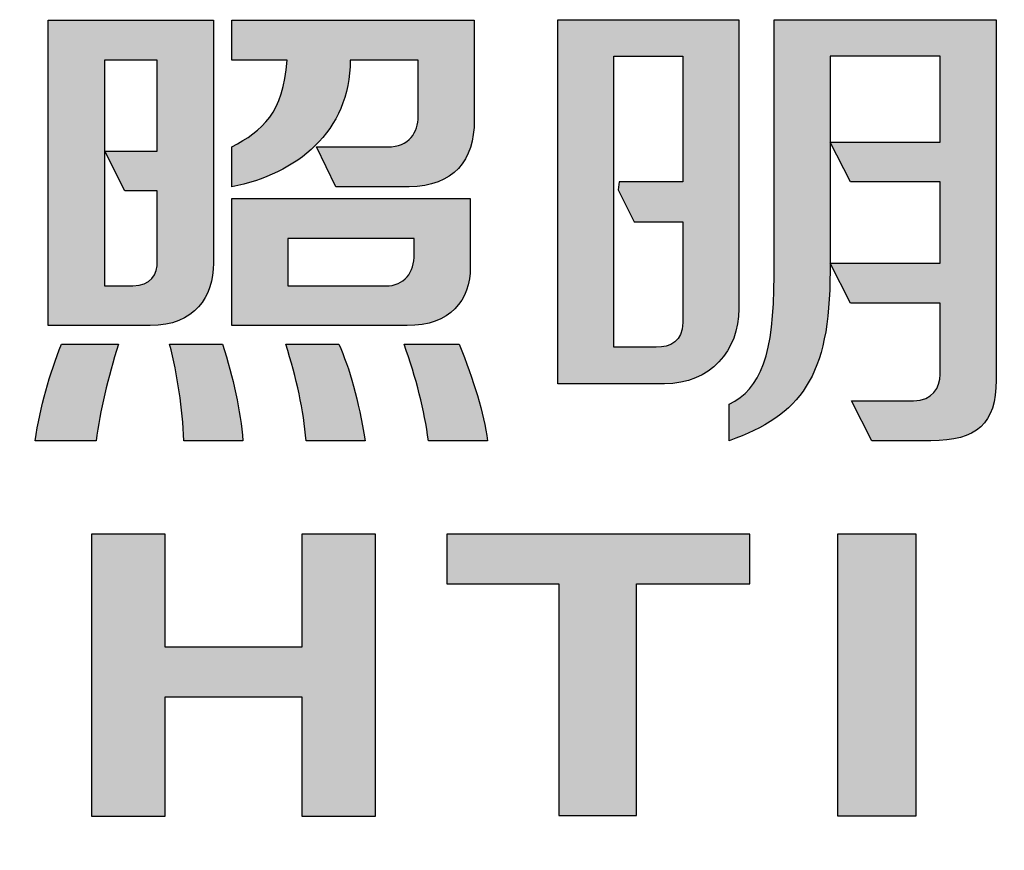
# Model space of a CAD drawing. Units: millimetres. Extents: x 0 to 1485, y 0 to 1067.
# Drawn here: x 992 to 1030, y 136 to 168 of the extents above; entities that cross this region are included whole.
import ezdxf

# ---------------------------------------------------------------- set-up
doc = ezdxf.new("R2010")
doc.units = ezdxf.units.MM
doc.header["$LTSCALE"] = 81.675
doc.layers.get('0').update_dxf_attribs({"linetype": 'CONTINUOUS'})

msp = doc.modelspace()

# ---------------------------------------------------------------- hatches: boundary and pattern name
at = {"linetype": 'Continuous'}
h = msp.add_hatch(color=7, dxfattribs=at)
edge = h.paths.add_edge_path()
edge.add_spline(control_points=[(978.136, 168.366), (978.136, 168.366), (975.974, 168.366), (975.974, 168.366), (975.974, 168.366), (975.974, 166.832), (975.974, 166.832), (975.974, 166.832), (972.119, 166.832), (972.119, 166.832), (972.119, 166.832), (972.119, 165.296), (972.119, 165.296), (972.119, 165.296), (975.974, 165.296), (975.974, 165.296), (975.974, 161.742), (973.835, 157.645), (972.119, 156.288), (972.119, 156.288), (972.119, 154.515), (972.119, 154.515), (973.732, 155.651), (975.032, 156.693), (975.974, 158.366), (975.974, 158.366), (975.974, 152.132), (975.974, 152.132), (975.974, 152.132), (978.136, 152.132), (978.136, 152.132), (978.136, 152.132), (978.136, 159.315), (978.136, 159.315), (978.669, 158.384), (980.064, 157.681), (980.945, 157.37), (980.945, 157.37), (980.945, 158.912), (980.945, 158.912), (979.465, 159.759), (978.136, 162.967), (978.136, 164.776), (978.136, 165.258), (978.136, 165.296), (978.136, 165.296), (978.136, 165.296), (980.945, 165.296), (980.945, 165.296), (980.945, 165.296), (980.945, 166.832), (980.945, 166.832), (980.945, 166.832), (978.136, 166.832), (978.136, 166.832), (978.136, 166.832), (978.136, 168.366), (978.136, 168.366)], knot_values=[0, 0, 0, 0, 1, 1, 1, 2, 2, 2, 3, 3, 3, 4, 4, 4, 5, 5, 5, 6, 6, 6, 7, 7, 7, 8, 8, 8, 9, 9, 9, 10, 10, 10, 11, 11, 11, 12, 12, 12, 13, 13, 13, 14, 14, 14, 15, 15, 15, 16, 16, 16, 17, 17, 17, 18, 18, 18, 19, 19, 19, 19], degree=3, periodic=0)
edge = h.paths.add_edge_path()
edge.add_spline(control_points=[(986.532, 168.366), (986.532, 168.366), (984.37, 168.366), (984.37, 168.366), (984.37, 168.366), (984.37, 166.832), (984.37, 166.832), (984.37, 166.832), (981.563, 166.832), (981.563, 166.832), (981.563, 166.832), (981.563, 165.296), (981.563, 165.296), (981.563, 165.296), (984.37, 165.296), (984.37, 165.296), (984.37, 165.296), (984.37, 165.258), (984.37, 164.776), (984.37, 162.967), (983.039, 159.759), (981.563, 158.912), (981.563, 158.912), (981.563, 157.37), (981.563, 157.37), (982.443, 157.681), (983.838, 158.384), (984.37, 159.315), (984.37, 159.315), (984.37, 152.132), (984.37, 152.132), (984.37, 152.132), (986.532, 152.132), (986.532, 152.132), (986.532, 152.132), (986.532, 158.366), (986.532, 158.366), (987.471, 156.693), (988.77, 155.651), (990.383, 154.515), (990.383, 154.515), (990.383, 156.288), (990.383, 156.288), (988.67, 157.645), (986.532, 161.742), (986.532, 165.296), (986.532, 165.296), (990.383, 165.296), (990.383, 165.296), (990.383, 165.296), (990.383, 166.832), (990.383, 166.832), (990.383, 166.832), (986.532, 166.832), (986.532, 166.832), (986.532, 166.832), (986.532, 168.366), (986.532, 168.366)], knot_values=[0, 0, 0, 0, 1, 1, 1, 2, 2, 2, 3, 3, 3, 4, 4, 4, 5, 5, 5, 6, 6, 6, 7, 7, 7, 8, 8, 8, 9, 9, 9, 10, 10, 10, 11, 11, 11, 12, 12, 12, 13, 13, 13, 14, 14, 14, 15, 15, 15, 16, 16, 16, 17, 17, 17, 18, 18, 18, 19, 19, 19, 19], degree=3, periodic=0)
edge = h.paths.add_edge_path()
edge.add_spline(control_points=[(1021.285, 158.493), (1021.285, 155.445), (1020.781, 154.121), (1019.554, 153.545), (1019.554, 153.545), (1019.554, 152.132), (1019.554, 152.132), (1022.302, 153.114), (1023.446, 154.568), (1023.446, 158.67), (1023.446, 158.67), (1023.446, 166.956), (1023.446, 166.956), (1023.446, 166.956), (1027.692, 166.956), (1027.692, 166.956), (1027.692, 166.956), (1027.692, 163.65), (1027.692, 163.65), (1027.692, 163.65), (1023.453, 163.65), (1023.453, 163.65), (1023.453, 163.65), (1024.234, 162.114), (1024.234, 162.114), (1024.234, 162.114), (1027.692, 162.114), (1027.692, 162.114), (1027.692, 162.114), (1027.692, 158.977), (1027.692, 158.977), (1027.692, 158.977), (1023.453, 158.977), (1023.453, 158.977), (1023.453, 158.977), (1024.234, 157.44), (1024.234, 157.44), (1024.234, 157.44), (1027.692, 157.44), (1027.692, 157.44), (1027.692, 157.44), (1027.692, 154.684), (1027.692, 154.684), (1027.692, 154.194), (1027.393, 153.667), (1026.668, 153.667), (1026.668, 153.667), (1024.276, 153.667), (1024.276, 153.667), (1024.276, 153.667), (1025.058, 152.132), (1025.058, 152.132), (1025.058, 152.132), (1027.337, 152.132), (1027.337, 152.132), (1029.1, 152.132), (1029.852, 152.777), (1029.852, 154.472), (1029.852, 154.472), (1029.852, 168.361), (1029.852, 168.361), (1029.852, 168.361), (1021.285, 168.361), (1021.285, 168.361), (1021.285, 168.361), (1021.285, 158.493), (1021.285, 158.493)], knot_values=[0, 0, 0, 0, 1, 1, 1, 2, 2, 2, 3, 3, 3, 4, 4, 4, 5, 5, 5, 6, 6, 6, 7, 7, 7, 8, 8, 8, 9, 9, 9, 10, 10, 10, 11, 11, 11, 12, 12, 12, 13, 13, 13, 14, 14, 14, 15, 15, 15, 16, 16, 16, 17, 17, 17, 18, 18, 18, 19, 19, 19, 20, 20, 20, 21, 21, 21, 22, 22, 22, 22], degree=3, periodic=0)
edge = h.paths.add_edge_path()
edge.add_spline(control_points=[(1019.928, 168.361), (1019.928, 168.361), (1012.951, 168.361), (1012.951, 168.361), (1012.951, 168.361), (1012.951, 154.325), (1012.951, 154.325), (1012.951, 154.325), (1017.058, 154.325), (1017.058, 154.325), (1018.839, 154.325), (1019.928, 155.625), (1019.928, 157.214), (1019.928, 157.214), (1019.928, 168.361), (1019.928, 168.361)], knot_values=[0, 0, 0, 0, 1, 1, 1, 2, 2, 2, 3, 3, 3, 4, 4, 4, 5, 5, 5, 5], degree=3, periodic=0)
edge = h.paths.add_edge_path()
edge.add_spline(control_points=[(1006.305, 158.099), (1006.305, 158.099), (1002.528, 158.099), (1002.528, 158.099), (1002.528, 158.099), (1002.528, 159.935), (1002.528, 159.935), (1002.528, 159.935), (1007.405, 159.935), (1007.405, 159.935), (1007.405, 159.935), (1007.405, 159.327), (1007.405, 159.327), (1007.405, 158.619), (1007.036, 158.099), (1006.305, 158.099)], knot_values=[0, 0, 0, 0, 1, 1, 1, 2, 2, 2, 3, 3, 3, 4, 4, 4, 5, 5, 5, 5], degree=3, periodic=0)
edge = h.paths.add_edge_path()
edge.add_spline(control_points=[(1009.571, 158.837), (1009.571, 158.837), (1009.571, 161.467), (1009.571, 161.467), (1009.571, 161.467), (1000.371, 161.467), (1000.371, 161.467), (1000.371, 161.467), (1000.371, 156.572), (1000.371, 156.572), (1000.371, 156.572), (1007.134, 156.572), (1007.134, 156.572), (1008.805, 156.572), (1009.571, 157.547), (1009.571, 158.837)], knot_values=[0, 0, 0, 0, 1, 1, 1, 2, 2, 2, 3, 3, 3, 4, 4, 4, 5, 5, 5, 5], degree=3, periodic=0)
edge = h.paths.add_edge_path()
edge.add_spline(control_points=[(1004.94, 166.804), (1004.94, 166.804), (1007.565, 166.804), (1007.565, 166.804), (1007.565, 166.804), (1007.565, 164.632), (1007.565, 164.632), (1007.565, 164.032), (1007.214, 163.461), (1006.381, 163.461), (1006.381, 163.461), (1003.643, 163.461), (1003.643, 163.461), (1003.643, 163.461), (1004.379, 161.926), (1004.379, 161.926), (1004.379, 161.926), (1007.211, 161.926), (1007.211, 161.926), (1008.923, 161.926), (1009.725, 162.964), (1009.725, 164.484), (1009.725, 164.484), (1009.725, 168.342), (1009.725, 168.342), (1009.725, 168.342), (1000.371, 168.342), (1000.371, 168.342), (1000.371, 168.342), (1000.371, 166.804), (1000.371, 166.804), (1000.371, 166.804), (1002.501, 166.804), (1002.501, 166.804), (1002.372, 164.763), (1001.556, 164.094), (1000.371, 163.461), (1000.371, 163.461), (1000.371, 161.926), (1000.371, 161.926), (1002.866, 162.4), (1004.94, 164.05), (1004.94, 166.804)], knot_values=[0, 0, 0, 0, 1, 1, 1, 2, 2, 2, 3, 3, 3, 4, 4, 4, 5, 5, 5, 6, 6, 6, 7, 7, 7, 8, 8, 8, 9, 9, 9, 10, 10, 10, 11, 11, 11, 12, 12, 12, 13, 13, 13, 14, 14, 14, 14], degree=3, periodic=0)
edge = h.paths.add_edge_path()
edge.add_spline(control_points=[(996.556, 158.107), (996.556, 158.107), (995.456, 158.107), (995.456, 158.107), (995.456, 158.107), (995.456, 166.804), (995.456, 166.804), (995.456, 166.804), (997.499, 166.804), (997.499, 166.804), (997.499, 166.804), (997.499, 163.296), (997.499, 163.296), (997.499, 163.296), (995.472, 163.296), (995.472, 163.296), (995.472, 163.296), (996.248, 161.762), (996.248, 161.762), (996.248, 161.762), (997.499, 161.762), (997.499, 161.762), (997.499, 161.762), (997.499, 159.055), (997.499, 159.055), (997.499, 158.554), (997.25, 158.107), (996.556, 158.107)], knot_values=[0, 0, 0, 0, 1, 1, 1, 2, 2, 2, 3, 3, 3, 4, 4, 4, 5, 5, 5, 6, 6, 6, 7, 7, 7, 8, 8, 8, 9, 9, 9, 9], degree=3, periodic=0)
edge = h.paths.add_edge_path()
edge.add_spline(control_points=[(999.661, 158.982), (999.661, 158.982), (999.661, 168.342), (999.661, 168.342), (999.661, 168.342), (993.291, 168.342), (993.291, 168.342), (993.291, 168.342), (993.291, 156.572), (993.291, 156.572), (993.291, 156.572), (995.334, 156.572), (995.334, 156.572), (995.334, 156.572), (996.117, 156.572), (996.117, 156.572), (996.117, 156.572), (997.227, 156.572), (997.227, 156.572), (998.945, 156.572), (999.661, 157.694), (999.661, 158.982)], knot_values=[0, 0, 0, 0, 1, 1, 1, 2, 2, 2, 3, 3, 3, 4, 4, 4, 5, 5, 5, 6, 6, 6, 7, 7, 7, 7], degree=3, periodic=0)
edge = h.paths.add_edge_path()
edge.add_spline(control_points=[(1007.014, 155.861), (1007.486, 154.545), (1007.8, 153.302), (1007.956, 152.132), (1007.956, 152.132), (1010.238, 152.132), (1010.238, 152.132), (1010.077, 153.208), (1009.715, 154.449), (1009.137, 155.861), (1009.137, 155.861), (1007.014, 155.861), (1007.014, 155.861)], knot_values=[0, 0, 0, 0, 1, 1, 1, 2, 2, 2, 3, 3, 3, 4, 4, 4, 4], degree=3, periodic=0)
edge = h.paths.add_edge_path()
edge.add_spline(control_points=[(1002.452, 155.861), (1002.872, 154.545), (1003.134, 153.302), (1003.24, 152.132), (1003.24, 152.132), (1005.518, 152.132), (1005.518, 152.132), (1005.257, 153.692), (1004.916, 154.935), (1004.497, 155.861), (1004.497, 155.861), (1002.452, 155.861), (1002.452, 155.861)], knot_values=[0, 0, 0, 0, 1, 1, 1, 2, 2, 2, 3, 3, 3, 4, 4, 4, 4], degree=3, periodic=0)
edge = h.paths.add_edge_path()
edge.add_spline(control_points=[(997.972, 155.861), (998.286, 154.643), (998.464, 153.4), (998.522, 152.132), (998.522, 152.132), (1000.802, 152.132), (1000.802, 152.132), (1000.698, 153.302), (1000.433, 154.545), (1000.016, 155.861), (1000.016, 155.861), (997.972, 155.861), (997.972, 155.861)], knot_values=[0, 0, 0, 0, 1, 1, 1, 2, 2, 2, 3, 3, 3, 4, 4, 4, 4], degree=3, periodic=0)
edge = h.paths.add_edge_path()
edge.add_spline(control_points=[(992.781, 152.132), (992.781, 152.132), (995.141, 152.132), (995.141, 152.132), (995.297, 153.302), (995.583, 154.545), (996.005, 155.861), (996.005, 155.861), (993.805, 155.861), (993.805, 155.861), (993.333, 154.692), (992.992, 153.45), (992.781, 152.132)], knot_values=[0, 0, 0, 0, 1, 1, 1, 2, 2, 2, 3, 3, 3, 4, 4, 4, 4], degree=3, periodic=0)
edge = h.paths.add_edge_path()
edge.add_line((1015.112, 155.738), (1015.112, 166.956))
edge.add_line((1015.112, 166.956), (1017.765, 166.956))
edge.add_line((1017.765, 166.956), (1017.765, 162.111))
edge.add_line((1017.765, 162.111), (1015.318, 162.111))
edge.add_line((1015.318, 162.111), (1015.272, 161.803))
edge.add_line((1015.272, 161.803), (1015.894, 160.573))
edge.add_line((1015.894, 160.573), (1017.765, 160.573))
edge.add_line((1017.765, 160.573), (1017.765, 156.687))
edge.add_spline(control_points=[(1017.765, 156.687), (1017.765, 155.962), (1017.273, 155.738), (1016.743, 155.738)], knot_values=[0, 0, 0, 0, 1, 1, 1, 1], degree=3, periodic=0)
edge.add_line((1016.743, 155.738), (1015.112, 155.738))
h = msp.add_hatch(color=40, dxfattribs=at)
edge = h.paths.add_edge_path()
edge.add_spline(control_points=[(1139.019, 148.618), (1139.019, 148.618), (1132.944, 148.618), (1132.944, 148.618), (1132.944, 148.618), (1132.944, 137.731), (1132.944, 137.731), (1132.944, 137.731), (1139.604, 137.731), (1139.604, 137.731), (1141.179, 137.731), (1145.547, 137.878), (1145.547, 143.246), (1145.547, 148.365), (1140.414, 148.618), (1139.019, 148.618)], knot_values=[0, 0, 0, 0, 1, 1, 1, 2, 2, 2, 3, 3, 3, 4, 4, 4, 5, 5, 5, 5], degree=3, periodic=0)
edge = h.paths.add_edge_path()
edge.add_spline(control_points=[(1140.262, 139.664), (1140.262, 139.664), (1135.805, 139.664), (1135.805, 139.664), (1135.805, 139.664), (1135.805, 146.696), (1135.805, 146.696), (1135.805, 146.696), (1139.772, 146.696), (1139.772, 146.696), (1141.131, 146.696), (1142.537, 145.713), (1142.537, 143.215), (1142.537, 140.722), (1141.406, 139.664), (1140.262, 139.664)], knot_values=[0, 0, 0, 0, 1, 1, 1, 2, 2, 2, 3, 3, 3, 4, 4, 4, 5, 5, 5, 5], degree=3, periodic=0)
edge = h.paths.add_edge_path()
edge.add_spline(control_points=[(1087.371, 148.74), (1082.317, 148.74), (1080.59, 146.226), (1080.59, 143.12), (1080.59, 140.005), (1082.052, 137.49), (1087.371, 137.49), (1092.902, 137.49), (1094.149, 140.005), (1094.149, 143.12), (1094.149, 146.226), (1092.684, 148.74), (1087.371, 148.74)], knot_values=[0, 0, 0, 0, 1, 1, 1, 2, 2, 2, 3, 3, 3, 4, 4, 4, 4], degree=3, periodic=0)
edge = h.paths.add_edge_path()
edge.add_spline(control_points=[(1087.371, 139.318), (1084.51, 139.318), (1083.723, 141.015), (1083.723, 143.12), (1083.723, 145.221), (1084.657, 146.926), (1087.371, 146.926), (1090.217, 146.926), (1091.013, 145.221), (1091.013, 143.12), (1091.013, 141.015), (1090.339, 139.318), (1087.371, 139.318)], knot_values=[0, 0, 0, 0, 1, 1, 1, 2, 2, 2, 3, 3, 3, 4, 4, 4, 4], degree=3, periodic=0)
edge = h.paths.add_edge_path()
edge.add_spline(control_points=[(984.63, 146.629), (984.63, 146.629), (991.255, 146.629), (991.255, 146.629), (991.255, 146.629), (991.255, 148.588), (991.255, 148.588), (991.255, 148.588), (985.009, 148.588), (985.009, 148.588), (982.586, 148.588), (978.627, 147.93), (978.627, 142.814), (978.627, 138.056), (983.366, 137.649), (984.139, 137.649), (984.139, 137.649), (991.255, 137.649), (991.255, 137.649), (991.255, 137.649), (991.255, 144.2), (991.255, 144.2), (991.255, 144.2), (984.431, 144.2), (984.431, 144.2), (984.431, 144.2), (984.431, 142.186), (984.431, 142.186), (984.431, 142.186), (988.188, 142.186), (988.188, 142.186), (988.188, 142.186), (988.188, 139.694), (988.188, 139.694), (988.188, 139.694), (984.825, 139.694), (984.825, 139.694), (983.57, 139.694), (981.932, 139.945), (981.932, 143.076), (981.932, 146.199), (983.622, 146.629), (984.63, 146.629)], knot_values=[0, 0, 0, 0, 1, 1, 1, 2, 2, 2, 3, 3, 3, 4, 4, 4, 5, 5, 5, 6, 6, 6, 7, 7, 7, 8, 8, 8, 9, 9, 9, 10, 10, 10, 11, 11, 11, 12, 12, 12, 13, 13, 13, 14, 14, 14, 14], degree=3, periodic=0)
edge = h.paths.add_edge_path()
edge.add_spline(control_points=[(1051.651, 146.629), (1051.651, 146.629), (1058.283, 146.629), (1058.283, 146.629), (1058.283, 146.629), (1058.283, 148.588), (1058.283, 148.588), (1058.283, 148.588), (1052.024, 148.588), (1052.024, 148.588), (1049.611, 148.588), (1045.646, 147.93), (1045.646, 142.814), (1045.646, 138.056), (1050.388, 137.649), (1051.163, 137.649), (1051.163, 137.649), (1058.283, 137.649), (1058.283, 137.649), (1058.283, 137.649), (1058.283, 144.2), (1058.283, 144.2), (1058.283, 144.2), (1051.454, 144.2), (1051.454, 144.2), (1051.454, 144.2), (1051.454, 142.186), (1051.454, 142.186), (1051.454, 142.186), (1055.218, 142.186), (1055.218, 142.186), (1055.218, 142.186), (1055.218, 139.694), (1055.218, 139.694), (1055.218, 139.694), (1051.848, 139.694), (1051.848, 139.694), (1050.585, 139.694), (1048.952, 139.945), (1048.952, 143.076), (1048.952, 146.199), (1050.648, 146.629), (1051.651, 146.629)], knot_values=[0, 0, 0, 0, 1, 1, 1, 2, 2, 2, 3, 3, 3, 4, 4, 4, 5, 5, 5, 6, 6, 6, 7, 7, 7, 8, 8, 8, 9, 9, 9, 10, 10, 10, 11, 11, 11, 12, 12, 12, 13, 13, 13, 14, 14, 14, 14], degree=3, periodic=0)
edge = h.paths.add_edge_path()
edge.add_spline(control_points=[(1110.359, 142.243), (1110.359, 142.243), (1110.359, 148.562), (1110.359, 148.562), (1110.359, 148.562), (1107.549, 148.562), (1107.549, 148.562), (1107.549, 148.562), (1107.549, 141.752), (1107.549, 141.752), (1107.549, 140.233), (1107.979, 137.683), (1111.651, 137.683), (1111.651, 137.683), (1116.77, 137.683), (1116.77, 137.683), (1116.77, 137.683), (1116.77, 139.571), (1116.77, 139.571), (1116.77, 139.571), (1113.089, 139.571), (1113.089, 139.571), (1111.575, 139.571), (1110.359, 139.571), (1110.359, 142.243)], knot_values=[0, 0, 0, 0, 1, 1, 1, 2, 2, 2, 3, 3, 3, 4, 4, 4, 5, 5, 5, 6, 6, 6, 7, 7, 7, 8, 8, 8, 8], degree=3, periodic=0)
edge = h.paths.add_edge_path()
edge.add_spline(control_points=[(962.891, 142.243), (962.891, 142.243), (962.891, 148.562), (962.891, 148.562), (962.891, 148.562), (960.076, 148.562), (960.076, 148.562), (960.076, 148.562), (960.076, 141.752), (960.076, 141.752), (960.076, 140.233), (960.503, 137.683), (964.177, 137.683), (964.177, 137.683), (969.298, 137.683), (969.298, 137.683), (969.298, 137.683), (969.298, 139.571), (969.298, 139.571), (969.298, 139.571), (965.622, 139.571), (965.622, 139.571), (964.095, 139.571), (962.891, 139.571), (962.891, 142.243)], knot_values=[0, 0, 0, 0, 1, 1, 1, 2, 2, 2, 3, 3, 3, 4, 4, 4, 5, 5, 5, 6, 6, 6, 7, 7, 7, 8, 8, 8, 8], degree=3, periodic=0)
edge = h.paths.add_edge_path()
edge.add_spline(control_points=[(923.152, 148.57), (923.152, 148.57), (923.152, 146.667), (923.152, 146.667), (923.152, 146.667), (918.535, 146.667), (918.535, 146.667), (917.501, 146.667), (915.105, 146.464), (915.105, 143.134), (915.105, 139.809), (916.722, 139.717), (917.696, 139.717), (917.696, 139.717), (923.183, 139.717), (923.183, 139.717), (923.183, 139.717), (923.183, 137.683), (923.183, 137.683), (923.183, 137.683), (917.811, 137.683), (917.811, 137.683), (915.974, 137.683), (912.011, 138.308), (912.011, 143.246), (912.011, 147.296), (915.259, 148.588), (918.105, 148.588), (920.943, 148.588), (923.152, 148.57), (923.152, 148.57)], knot_values=[0, 0, 0, 0, 1, 1, 1, 2, 2, 2, 3, 3, 3, 4, 4, 4, 5, 5, 5, 6, 6, 6, 7, 7, 7, 8, 8, 8, 9, 9, 9, 10, 10, 10, 10], degree=3, periodic=0)
edge = h.paths.add_edge_path()
edge.add_spline(control_points=[(1078.072, 148.57), (1078.072, 148.57), (1078.072, 146.667), (1078.072, 146.667), (1078.072, 146.667), (1073.452, 146.667), (1073.452, 146.667), (1072.415, 146.667), (1070.035, 146.464), (1070.035, 143.134), (1070.035, 139.809), (1071.638, 139.717), (1072.624, 139.717), (1072.624, 139.717), (1078.106, 139.717), (1078.106, 139.717), (1078.106, 139.717), (1078.106, 137.683), (1078.106, 137.683), (1078.106, 137.683), (1072.731, 137.683), (1072.731, 137.683), (1070.903, 137.683), (1066.932, 138.308), (1066.932, 143.246), (1066.932, 147.296), (1070.175, 148.588), (1073.019, 148.588), (1075.862, 148.588), (1078.072, 148.57), (1078.072, 148.57)], knot_values=[0, 0, 0, 0, 1, 1, 1, 2, 2, 2, 3, 3, 3, 4, 4, 4, 5, 5, 5, 6, 6, 6, 7, 7, 7, 8, 8, 8, 9, 9, 9, 10, 10, 10, 10], degree=3, periodic=0)
edge = h.paths.add_edge_path()
edge.add_spline(control_points=[(951.084, 148.57), (951.084, 148.57), (951.084, 146.667), (951.084, 146.667), (951.084, 146.667), (946.455, 146.667), (946.455, 146.667), (945.433, 146.667), (943.049, 146.464), (943.049, 143.134), (943.049, 139.809), (944.653, 139.717), (945.633, 139.717), (945.633, 139.717), (951.122, 139.717), (951.122, 139.717), (951.122, 139.717), (951.122, 137.683), (951.122, 137.683), (951.122, 137.683), (945.748, 137.683), (945.748, 137.683), (943.902, 137.683), (939.944, 138.308), (939.944, 143.246), (939.944, 147.296), (943.192, 148.588), (946.032, 148.588), (948.882, 148.588), (951.084, 148.57), (951.084, 148.57)], knot_values=[0, 0, 0, 0, 1, 1, 1, 2, 2, 2, 3, 3, 3, 4, 4, 4, 5, 5, 5, 6, 6, 6, 7, 7, 7, 8, 8, 8, 9, 9, 9, 10, 10, 10, 10], degree=3, periodic=0)
h.paths.add_polyline_path([(1023.751, 137.661), (1023.751, 148.548), (1026.753, 148.548), (1026.753, 137.661)])
h.paths.add_polyline_path([(972.268, 137.661), (972.268, 148.548), (975.268, 148.548), (975.268, 137.661)])
h.paths.add_polyline_path([(929.542, 137.661), (929.542, 143.001), (929.687, 143.001), (934.787, 137.683), (938.484, 137.683), (932.996, 143.246), (938.312, 148.642), (934.806, 148.642), (929.718, 143.622), (929.542, 143.622), (929.542, 148.683), (926.687, 148.683), (926.687, 137.661)])
h.paths.add_polyline_path([(997.798, 137.661), (997.798, 142.261), (1003.072, 142.261), (1003.072, 137.661), (1005.911, 137.661), (1005.911, 148.526), (1003.072, 148.526), (1003.072, 144.168), (997.798, 144.168), (997.798, 148.526), (994.956, 148.526), (994.956, 137.661)])
h.paths.add_polyline_path([(1015.987, 137.683), (1015.987, 146.617), (1020.349, 146.617), (1020.349, 148.526), (1008.664, 148.526), (1008.664, 146.617), (1012.988, 146.617), (1012.988, 137.683)])
h.paths.add_polyline_path([(1042.429, 137.683), (1042.429, 148.57), (1039.441, 148.57), (1039.441, 140.925), (1034.135, 148.618), (1030.481, 148.618), (1030.481, 137.711), (1033.346, 137.711), (1033.346, 145.78), (1039.04, 137.683)])
h.paths.add_polyline_path([(1125.778, 137.683), (1125.778, 146.617), (1130.125, 146.617), (1130.125, 148.526), (1118.445, 148.526), (1118.445, 146.617), (1122.769, 146.617), (1122.769, 137.683)])
h.paths.add_polyline_path([(1148.226, 137.724), (1148.226, 139.645), (1150.487, 139.645), (1150.487, 137.724)])
h.paths.add_polyline_path([(1102.163, 137.724), (1102.163, 139.645), (1104.427, 139.645), (1104.427, 137.724), (1103.126, 136.339), (1103.126, 137.724)])
h.paths.add_polyline_path([(1096.862, 137.724), (1096.862, 139.645), (1099.118, 139.645), (1099.118, 137.724)])

# ---------------------------------------------------------------- linework, layer by layer
at = {"color": 7, "linetype": 'Continuous'}
for p, q in [((1015.112, 166.956), (1017.765, 166.956)), ((1015.112, 155.738), (1015.112, 166.956)), ((1015.112, 166.956), (1017.765, 166.956)), ((1015.112, 155.738), (1015.112, 166.956)), ((1017.765, 166.956), (1017.765, 162.111)), ((1017.765, 166.956), (1017.765, 162.111)), ((1015.318, 162.111), (1015.272, 161.803)), ((1015.318, 162.111), (1015.272, 161.803)), ((1015.272, 161.803), (1015.894, 160.573)), ((1015.272, 161.803), (1015.894, 160.573)), ((1017.765, 162.111), (1015.318, 162.111)), ((1017.765, 162.111), (1015.318, 162.111)), ((1015.894, 160.573), (1017.765, 160.573)), ((1015.894, 160.573), (1017.765, 160.573)), ((1017.765, 160.573), (1017.765, 156.687)), ((1017.765, 160.573), (1017.765, 156.687)), ((1016.743, 155.738), (1015.112, 155.738)), ((1016.743, 155.738), (1015.112, 155.738))]:
    msp.add_line(p, q, dxfattribs=at)
at = {"color": 40, "linetype": 'Continuous'}
for p, q in [((997.798, 148.526), (994.956, 148.526)), ((994.956, 148.526), (994.956, 137.661)), ((997.798, 148.526), (994.956, 148.526)), ((994.956, 148.526), (994.956, 137.661)), ((997.798, 144.168), (997.798, 148.526)), ((997.798, 144.168), (997.798, 148.526)), ((1005.911, 148.526), (1003.072, 148.526)), ((1003.072, 148.526), (1003.072, 144.168)), ((1005.911, 148.526), (1003.072, 148.526)), ((1003.072, 148.526), (1003.072, 144.168)), ((1005.911, 137.661), (1005.911, 148.526)), ((1005.911, 137.661), (1005.911, 148.526)), ((1020.349, 148.526), (1008.664, 148.526)), ((1008.664, 148.526), (1008.664, 146.617)), ((1020.349, 148.526), (1008.664, 148.526)), ((1008.664, 148.526), (1008.664, 146.617)), ((1020.349, 146.617), (1020.349, 148.526)), ((1020.349, 146.617), (1020.349, 148.526)), ((1023.751, 148.548), (1026.753, 148.548)), ((1023.751, 137.661), (1023.751, 148.548)), ((1023.751, 148.548), (1026.753, 148.548)), ((1023.751, 137.661), (1023.751, 148.548)), ((1026.753, 148.548), (1026.753, 137.661)), ((1026.753, 148.548), (1026.753, 137.661)), ((1008.664, 146.617), (1012.988, 146.617)), ((1008.664, 146.617), (1012.988, 146.617)), ((1012.988, 146.617), (1012.988, 137.683)), ((1012.988, 146.617), (1012.988, 137.683)), ((1015.987, 146.617), (1020.349, 146.617)), ((1015.987, 137.683), (1015.987, 146.617)), ((1015.987, 146.617), (1020.349, 146.617)), ((1015.987, 137.683), (1015.987, 146.617)), ((1003.072, 144.168), (997.798, 144.168)), ((1003.072, 144.168), (997.798, 144.168)), ((997.798, 142.261), (1003.072, 142.261)), ((997.798, 137.661), (997.798, 142.261)), ((997.798, 142.261), (1003.072, 142.261)), ((997.798, 137.661), (997.798, 142.261)), ((1003.072, 142.261), (1003.072, 137.661)), ((1003.072, 142.261), (1003.072, 137.661)), ((994.956, 137.661), (997.798, 137.661)), ((994.956, 137.661), (997.798, 137.661)), ((1003.072, 137.661), (1005.911, 137.661)), ((1003.072, 137.661), (1005.911, 137.661)), ((1012.988, 137.683), (1015.987, 137.683)), ((1012.988, 137.683), (1015.987, 137.683)), ((1026.753, 137.661), (1023.751, 137.661)), ((1026.753, 137.661), (1023.751, 137.661))]:
    msp.add_line(p, q, dxfattribs=at)
at = {"color": 7, "linetype": 'Continuous'}
for points, knots in [([(999.661, 158.982), (999.661, 158.982), (999.661, 168.342), (999.661, 168.342), (999.661, 168.342), (993.291, 168.342), (993.291, 168.342), (993.291, 168.342), (993.291, 156.572), (993.291, 156.572), (993.291, 156.572), (995.334, 156.572), (995.334, 156.572), (995.334, 156.572), (996.117, 156.572), (996.117, 156.572), (996.117, 156.572), (997.227, 156.572), (997.227, 156.572), (998.945, 156.572), (999.661, 157.694), (999.661, 158.982)], [0, 0, 0, 0, 1, 1, 1, 2, 2, 2, 3, 3, 3, 4, 4, 4, 5, 5, 5, 6, 6, 6, 7, 7, 7, 7]), ([(999.661, 158.982), (999.661, 158.982), (999.661, 168.342), (999.661, 168.342), (999.661, 168.342), (993.291, 168.342), (993.291, 168.342), (993.291, 168.342), (993.291, 156.572), (993.291, 156.572), (993.291, 156.572), (995.334, 156.572), (995.334, 156.572), (995.334, 156.572), (996.117, 156.572), (996.117, 156.572), (996.117, 156.572), (997.227, 156.572), (997.227, 156.572), (998.945, 156.572), (999.661, 157.694), (999.661, 158.982)], [0, 0, 0, 0, 1, 1, 1, 2, 2, 2, 3, 3, 3, 4, 4, 4, 5, 5, 5, 6, 6, 6, 7, 7, 7, 7]), ([(999.661, 158.982), (999.661, 158.982), (999.661, 168.342), (999.661, 168.342), (999.661, 168.342), (993.291, 168.342), (993.291, 168.342), (993.291, 168.342), (993.291, 156.572), (993.291, 156.572), (993.291, 156.572), (995.334, 156.572), (995.334, 156.572), (995.334, 156.572), (996.117, 156.572), (996.117, 156.572), (996.117, 156.572), (997.227, 156.572), (997.227, 156.572), (998.945, 156.572), (999.661, 157.694), (999.661, 158.982)], [0, 0, 0, 0, 1, 1, 1, 2, 2, 2, 3, 3, 3, 4, 4, 4, 5, 5, 5, 6, 6, 6, 7, 7, 7, 7]), ([(1004.94, 166.804), (1004.94, 166.804), (1007.565, 166.804), (1007.565, 166.804), (1007.565, 166.804), (1007.565, 164.632), (1007.565, 164.632), (1007.565, 164.032), (1007.214, 163.461), (1006.381, 163.461), (1006.381, 163.461), (1003.643, 163.461), (1003.643, 163.461), (1003.643, 163.461), (1004.379, 161.926), (1004.379, 161.926), (1004.379, 161.926), (1007.211, 161.926), (1007.211, 161.926), (1008.923, 161.926), (1009.725, 162.964), (1009.725, 164.484), (1009.725, 164.484), (1009.725, 168.342), (1009.725, 168.342), (1009.725, 168.342), (1000.371, 168.342), (1000.371, 168.342), (1000.371, 168.342), (1000.371, 166.804), (1000.371, 166.804), (1000.371, 166.804), (1002.501, 166.804), (1002.501, 166.804), (1002.372, 164.763), (1001.556, 164.094), (1000.371, 163.461), (1000.371, 163.461), (1000.371, 161.926), (1000.371, 161.926), (1002.866, 162.4), (1004.94, 164.05), (1004.94, 166.804)], [0, 0, 0, 0, 1, 1, 1, 2, 2, 2, 3, 3, 3, 4, 4, 4, 5, 5, 5, 6, 6, 6, 7, 7, 7, 8, 8, 8, 9, 9, 9, 10, 10, 10, 11, 11, 11, 12, 12, 12, 13, 13, 13, 14, 14, 14, 14]), ([(1004.94, 166.804), (1004.94, 166.804), (1007.565, 166.804), (1007.565, 166.804), (1007.565, 166.804), (1007.565, 164.632), (1007.565, 164.632), (1007.565, 164.032), (1007.214, 163.461), (1006.381, 163.461), (1006.381, 163.461), (1003.643, 163.461), (1003.643, 163.461), (1003.643, 163.461), (1004.379, 161.926), (1004.379, 161.926), (1004.379, 161.926), (1007.211, 161.926), (1007.211, 161.926), (1008.923, 161.926), (1009.725, 162.964), (1009.725, 164.484), (1009.725, 164.484), (1009.725, 168.342), (1009.725, 168.342), (1009.725, 168.342), (1000.371, 168.342), (1000.371, 168.342), (1000.371, 168.342), (1000.371, 166.804), (1000.371, 166.804), (1000.371, 166.804), (1002.501, 166.804), (1002.501, 166.804), (1002.372, 164.763), (1001.556, 164.094), (1000.371, 163.461), (1000.371, 163.461), (1000.371, 161.926), (1000.371, 161.926), (1002.866, 162.4), (1004.94, 164.05), (1004.94, 166.804)], [0, 0, 0, 0, 1, 1, 1, 2, 2, 2, 3, 3, 3, 4, 4, 4, 5, 5, 5, 6, 6, 6, 7, 7, 7, 8, 8, 8, 9, 9, 9, 10, 10, 10, 11, 11, 11, 12, 12, 12, 13, 13, 13, 14, 14, 14, 14]), ([(1004.94, 166.804), (1004.94, 166.804), (1007.565, 166.804), (1007.565, 166.804), (1007.565, 166.804), (1007.565, 164.632), (1007.565, 164.632), (1007.565, 164.032), (1007.214, 163.461), (1006.381, 163.461), (1006.381, 163.461), (1003.643, 163.461), (1003.643, 163.461), (1003.643, 163.461), (1004.379, 161.926), (1004.379, 161.926), (1004.379, 161.926), (1007.211, 161.926), (1007.211, 161.926), (1008.923, 161.926), (1009.725, 162.964), (1009.725, 164.484), (1009.725, 164.484), (1009.725, 168.342), (1009.725, 168.342), (1009.725, 168.342), (1000.371, 168.342), (1000.371, 168.342), (1000.371, 168.342), (1000.371, 166.804), (1000.371, 166.804), (1000.371, 166.804), (1002.501, 166.804), (1002.501, 166.804), (1002.372, 164.763), (1001.556, 164.094), (1000.371, 163.461), (1000.371, 163.461), (1000.371, 161.926), (1000.371, 161.926), (1002.866, 162.4), (1004.94, 164.05), (1004.94, 166.804)], [0, 0, 0, 0, 1, 1, 1, 2, 2, 2, 3, 3, 3, 4, 4, 4, 5, 5, 5, 6, 6, 6, 7, 7, 7, 8, 8, 8, 9, 9, 9, 10, 10, 10, 11, 11, 11, 12, 12, 12, 13, 13, 13, 14, 14, 14, 14]), ([(1019.928, 168.361), (1019.928, 168.361), (1012.951, 168.361), (1012.951, 168.361), (1012.951, 168.361), (1012.951, 154.325), (1012.951, 154.325), (1012.951, 154.325), (1017.058, 154.325), (1017.058, 154.325), (1018.839, 154.325), (1019.928, 155.625), (1019.928, 157.214), (1019.928, 157.214), (1019.928, 168.361), (1019.928, 168.361)], [0, 0, 0, 0, 1, 1, 1, 2, 2, 2, 3, 3, 3, 4, 4, 4, 5, 5, 5, 5]), ([(1019.928, 168.361), (1019.928, 168.361), (1012.951, 168.361), (1012.951, 168.361), (1012.951, 168.361), (1012.951, 154.325), (1012.951, 154.325), (1012.951, 154.325), (1017.058, 154.325), (1017.058, 154.325), (1018.839, 154.325), (1019.928, 155.625), (1019.928, 157.214), (1019.928, 157.214), (1019.928, 168.361), (1019.928, 168.361)], [0, 0, 0, 0, 1, 1, 1, 2, 2, 2, 3, 3, 3, 4, 4, 4, 5, 5, 5, 5]), ([(1019.928, 168.361), (1019.928, 168.361), (1012.951, 168.361), (1012.951, 168.361), (1012.951, 168.361), (1012.951, 154.325), (1012.951, 154.325), (1012.951, 154.325), (1017.058, 154.325), (1017.058, 154.325), (1018.839, 154.325), (1019.928, 155.625), (1019.928, 157.214), (1019.928, 157.214), (1019.928, 168.361), (1019.928, 168.361)], [0, 0, 0, 0, 1, 1, 1, 2, 2, 2, 3, 3, 3, 4, 4, 4, 5, 5, 5, 5]), ([(1021.285, 158.493), (1021.285, 155.445), (1020.781, 154.121), (1019.554, 153.545), (1019.554, 153.545), (1019.554, 152.132), (1019.554, 152.132), (1022.302, 153.114), (1023.446, 154.568), (1023.446, 158.67), (1023.446, 158.67), (1023.446, 166.956), (1023.446, 166.956), (1023.446, 166.956), (1027.692, 166.956), (1027.692, 166.956), (1027.692, 166.956), (1027.692, 163.65), (1027.692, 163.65), (1027.692, 163.65), (1023.453, 163.65), (1023.453, 163.65), (1023.453, 163.65), (1024.234, 162.114), (1024.234, 162.114), (1024.234, 162.114), (1027.692, 162.114), (1027.692, 162.114), (1027.692, 162.114), (1027.692, 158.977), (1027.692, 158.977), (1027.692, 158.977), (1023.453, 158.977), (1023.453, 158.977), (1023.453, 158.977), (1024.234, 157.44), (1024.234, 157.44), (1024.234, 157.44), (1027.692, 157.44), (1027.692, 157.44), (1027.692, 157.44), (1027.692, 154.684), (1027.692, 154.684), (1027.692, 154.194), (1027.393, 153.667), (1026.668, 153.667), (1026.668, 153.667), (1024.276, 153.667), (1024.276, 153.667), (1024.276, 153.667), (1025.058, 152.132), (1025.058, 152.132), (1025.058, 152.132), (1027.337, 152.132), (1027.337, 152.132), (1029.1, 152.132), (1029.852, 152.777), (1029.852, 154.472), (1029.852, 154.472), (1029.852, 168.361), (1029.852, 168.361), (1029.852, 168.361), (1021.285, 168.361), (1021.285, 168.361), (1021.285, 168.361), (1021.285, 158.493), (1021.285, 158.493)], [0, 0, 0, 0, 1, 1, 1, 2, 2, 2, 3, 3, 3, 4, 4, 4, 5, 5, 5, 6, 6, 6, 7, 7, 7, 8, 8, 8, 9, 9, 9, 10, 10, 10, 11, 11, 11, 12, 12, 12, 13, 13, 13, 14, 14, 14, 15, 15, 15, 16, 16, 16, 17, 17, 17, 18, 18, 18, 19, 19, 19, 20, 20, 20, 21, 21, 21, 22, 22, 22, 22]), ([(1021.285, 158.493), (1021.285, 155.445), (1020.781, 154.121), (1019.554, 153.545), (1019.554, 153.545), (1019.554, 152.132), (1019.554, 152.132), (1022.302, 153.114), (1023.446, 154.568), (1023.446, 158.67), (1023.446, 158.67), (1023.446, 166.956), (1023.446, 166.956), (1023.446, 166.956), (1027.692, 166.956), (1027.692, 166.956), (1027.692, 166.956), (1027.692, 163.65), (1027.692, 163.65), (1027.692, 163.65), (1023.453, 163.65), (1023.453, 163.65), (1023.453, 163.65), (1024.234, 162.114), (1024.234, 162.114), (1024.234, 162.114), (1027.692, 162.114), (1027.692, 162.114), (1027.692, 162.114), (1027.692, 158.977), (1027.692, 158.977), (1027.692, 158.977), (1023.453, 158.977), (1023.453, 158.977), (1023.453, 158.977), (1024.234, 157.44), (1024.234, 157.44), (1024.234, 157.44), (1027.692, 157.44), (1027.692, 157.44), (1027.692, 157.44), (1027.692, 154.684), (1027.692, 154.684), (1027.692, 154.194), (1027.393, 153.667), (1026.668, 153.667), (1026.668, 153.667), (1024.276, 153.667), (1024.276, 153.667), (1024.276, 153.667), (1025.058, 152.132), (1025.058, 152.132), (1025.058, 152.132), (1027.337, 152.132), (1027.337, 152.132), (1029.1, 152.132), (1029.852, 152.777), (1029.852, 154.472), (1029.852, 154.472), (1029.852, 168.361), (1029.852, 168.361), (1029.852, 168.361), (1021.285, 168.361), (1021.285, 168.361), (1021.285, 168.361), (1021.285, 158.493), (1021.285, 158.493)], [0, 0, 0, 0, 1, 1, 1, 2, 2, 2, 3, 3, 3, 4, 4, 4, 5, 5, 5, 6, 6, 6, 7, 7, 7, 8, 8, 8, 9, 9, 9, 10, 10, 10, 11, 11, 11, 12, 12, 12, 13, 13, 13, 14, 14, 14, 15, 15, 15, 16, 16, 16, 17, 17, 17, 18, 18, 18, 19, 19, 19, 20, 20, 20, 21, 21, 21, 22, 22, 22, 22]), ([(1021.285, 158.493), (1021.285, 155.445), (1020.781, 154.121), (1019.554, 153.545), (1019.554, 153.545), (1019.554, 152.132), (1019.554, 152.132), (1022.302, 153.114), (1023.446, 154.568), (1023.446, 158.67), (1023.446, 158.67), (1023.446, 166.956), (1023.446, 166.956), (1023.446, 166.956), (1027.692, 166.956), (1027.692, 166.956), (1027.692, 166.956), (1027.692, 163.65), (1027.692, 163.65), (1027.692, 163.65), (1023.453, 163.65), (1023.453, 163.65), (1023.453, 163.65), (1024.234, 162.114), (1024.234, 162.114), (1024.234, 162.114), (1027.692, 162.114), (1027.692, 162.114), (1027.692, 162.114), (1027.692, 158.977), (1027.692, 158.977), (1027.692, 158.977), (1023.453, 158.977), (1023.453, 158.977), (1023.453, 158.977), (1024.234, 157.44), (1024.234, 157.44), (1024.234, 157.44), (1027.692, 157.44), (1027.692, 157.44), (1027.692, 157.44), (1027.692, 154.684), (1027.692, 154.684), (1027.692, 154.194), (1027.393, 153.667), (1026.668, 153.667), (1026.668, 153.667), (1024.276, 153.667), (1024.276, 153.667), (1024.276, 153.667), (1025.058, 152.132), (1025.058, 152.132), (1025.058, 152.132), (1027.337, 152.132), (1027.337, 152.132), (1029.1, 152.132), (1029.852, 152.777), (1029.852, 154.472), (1029.852, 154.472), (1029.852, 168.361), (1029.852, 168.361), (1029.852, 168.361), (1021.285, 168.361), (1021.285, 168.361), (1021.285, 168.361), (1021.285, 158.493), (1021.285, 158.493)], [0, 0, 0, 0, 1, 1, 1, 2, 2, 2, 3, 3, 3, 4, 4, 4, 5, 5, 5, 6, 6, 6, 7, 7, 7, 8, 8, 8, 9, 9, 9, 10, 10, 10, 11, 11, 11, 12, 12, 12, 13, 13, 13, 14, 14, 14, 15, 15, 15, 16, 16, 16, 17, 17, 17, 18, 18, 18, 19, 19, 19, 20, 20, 20, 21, 21, 21, 22, 22, 22, 22]), ([(996.556, 158.107), (996.556, 158.107), (995.456, 158.107), (995.456, 158.107), (995.456, 158.107), (995.456, 166.804), (995.456, 166.804), (995.456, 166.804), (997.499, 166.804), (997.499, 166.804), (997.499, 166.804), (997.499, 163.296), (997.499, 163.296), (997.499, 163.296), (995.472, 163.296), (995.472, 163.296), (995.472, 163.296), (996.248, 161.762), (996.248, 161.762), (996.248, 161.762), (997.499, 161.762), (997.499, 161.762), (997.499, 161.762), (997.499, 159.055), (997.499, 159.055), (997.499, 158.554), (997.25, 158.107), (996.556, 158.107)], [0, 0, 0, 0, 1, 1, 1, 2, 2, 2, 3, 3, 3, 4, 4, 4, 5, 5, 5, 6, 6, 6, 7, 7, 7, 8, 8, 8, 9, 9, 9, 9]), ([(996.556, 158.107), (996.556, 158.107), (995.456, 158.107), (995.456, 158.107), (995.456, 158.107), (995.456, 166.804), (995.456, 166.804), (995.456, 166.804), (997.499, 166.804), (997.499, 166.804), (997.499, 166.804), (997.499, 163.296), (997.499, 163.296), (997.499, 163.296), (995.472, 163.296), (995.472, 163.296), (995.472, 163.296), (996.248, 161.762), (996.248, 161.762), (996.248, 161.762), (997.499, 161.762), (997.499, 161.762), (997.499, 161.762), (997.499, 159.055), (997.499, 159.055), (997.499, 158.554), (997.25, 158.107), (996.556, 158.107)], [0, 0, 0, 0, 1, 1, 1, 2, 2, 2, 3, 3, 3, 4, 4, 4, 5, 5, 5, 6, 6, 6, 7, 7, 7, 8, 8, 8, 9, 9, 9, 9]), ([(996.556, 158.107), (996.556, 158.107), (995.456, 158.107), (995.456, 158.107), (995.456, 158.107), (995.456, 166.804), (995.456, 166.804), (995.456, 166.804), (997.499, 166.804), (997.499, 166.804), (997.499, 166.804), (997.499, 163.296), (997.499, 163.296), (997.499, 163.296), (995.472, 163.296), (995.472, 163.296), (995.472, 163.296), (996.248, 161.762), (996.248, 161.762), (996.248, 161.762), (997.499, 161.762), (997.499, 161.762), (997.499, 161.762), (997.499, 159.055), (997.499, 159.055), (997.499, 158.554), (997.25, 158.107), (996.556, 158.107)], [0, 0, 0, 0, 1, 1, 1, 2, 2, 2, 3, 3, 3, 4, 4, 4, 5, 5, 5, 6, 6, 6, 7, 7, 7, 8, 8, 8, 9, 9, 9, 9]), ([(1009.571, 158.837), (1009.571, 158.837), (1009.571, 161.467), (1009.571, 161.467), (1009.571, 161.467), (1000.371, 161.467), (1000.371, 161.467), (1000.371, 161.467), (1000.371, 156.572), (1000.371, 156.572), (1000.371, 156.572), (1007.134, 156.572), (1007.134, 156.572), (1008.805, 156.572), (1009.571, 157.547), (1009.571, 158.837)], [0, 0, 0, 0, 1, 1, 1, 2, 2, 2, 3, 3, 3, 4, 4, 4, 5, 5, 5, 5]), ([(1009.571, 158.837), (1009.571, 158.837), (1009.571, 161.467), (1009.571, 161.467), (1009.571, 161.467), (1000.371, 161.467), (1000.371, 161.467), (1000.371, 161.467), (1000.371, 156.572), (1000.371, 156.572), (1000.371, 156.572), (1007.134, 156.572), (1007.134, 156.572), (1008.805, 156.572), (1009.571, 157.547), (1009.571, 158.837)], [0, 0, 0, 0, 1, 1, 1, 2, 2, 2, 3, 3, 3, 4, 4, 4, 5, 5, 5, 5]), ([(1009.571, 158.837), (1009.571, 158.837), (1009.571, 161.467), (1009.571, 161.467), (1009.571, 161.467), (1000.371, 161.467), (1000.371, 161.467), (1000.371, 161.467), (1000.371, 156.572), (1000.371, 156.572), (1000.371, 156.572), (1007.134, 156.572), (1007.134, 156.572), (1008.805, 156.572), (1009.571, 157.547), (1009.571, 158.837)], [0, 0, 0, 0, 1, 1, 1, 2, 2, 2, 3, 3, 3, 4, 4, 4, 5, 5, 5, 5]), ([(1006.305, 158.099), (1006.305, 158.099), (1002.528, 158.099), (1002.528, 158.099), (1002.528, 158.099), (1002.528, 159.935), (1002.528, 159.935), (1002.528, 159.935), (1007.405, 159.935), (1007.405, 159.935), (1007.405, 159.935), (1007.405, 159.327), (1007.405, 159.327), (1007.405, 158.619), (1007.036, 158.099), (1006.305, 158.099)], [0, 0, 0, 0, 1, 1, 1, 2, 2, 2, 3, 3, 3, 4, 4, 4, 5, 5, 5, 5]), ([(1006.305, 158.099), (1006.305, 158.099), (1002.528, 158.099), (1002.528, 158.099), (1002.528, 158.099), (1002.528, 159.935), (1002.528, 159.935), (1002.528, 159.935), (1007.405, 159.935), (1007.405, 159.935), (1007.405, 159.935), (1007.405, 159.327), (1007.405, 159.327), (1007.405, 158.619), (1007.036, 158.099), (1006.305, 158.099)], [0, 0, 0, 0, 1, 1, 1, 2, 2, 2, 3, 3, 3, 4, 4, 4, 5, 5, 5, 5]), ([(1006.305, 158.099), (1006.305, 158.099), (1002.528, 158.099), (1002.528, 158.099), (1002.528, 158.099), (1002.528, 159.935), (1002.528, 159.935), (1002.528, 159.935), (1007.405, 159.935), (1007.405, 159.935), (1007.405, 159.935), (1007.405, 159.327), (1007.405, 159.327), (1007.405, 158.619), (1007.036, 158.099), (1006.305, 158.099)], [0, 0, 0, 0, 1, 1, 1, 2, 2, 2, 3, 3, 3, 4, 4, 4, 5, 5, 5, 5]), ([(992.781, 152.132), (992.781, 152.132), (995.141, 152.132), (995.141, 152.132), (995.297, 153.302), (995.583, 154.545), (996.005, 155.861), (996.005, 155.861), (993.805, 155.861), (993.805, 155.861), (993.333, 154.692), (992.992, 153.45), (992.781, 152.132)], [0, 0, 0, 0, 1, 1, 1, 2, 2, 2, 3, 3, 3, 4, 4, 4, 4]), ([(992.781, 152.132), (992.781, 152.132), (995.141, 152.132), (995.141, 152.132), (995.297, 153.302), (995.583, 154.545), (996.005, 155.861), (996.005, 155.861), (993.805, 155.861), (993.805, 155.861), (993.333, 154.692), (992.992, 153.45), (992.781, 152.132)], [0, 0, 0, 0, 1, 1, 1, 2, 2, 2, 3, 3, 3, 4, 4, 4, 4]), ([(992.781, 152.132), (992.781, 152.132), (995.141, 152.132), (995.141, 152.132), (995.297, 153.302), (995.583, 154.545), (996.005, 155.861), (996.005, 155.861), (993.805, 155.861), (993.805, 155.861), (993.333, 154.692), (992.992, 153.45), (992.781, 152.132)], [0, 0, 0, 0, 1, 1, 1, 2, 2, 2, 3, 3, 3, 4, 4, 4, 4]), ([(997.972, 155.861), (998.286, 154.643), (998.464, 153.4), (998.522, 152.132), (998.522, 152.132), (1000.802, 152.132), (1000.802, 152.132), (1000.698, 153.302), (1000.433, 154.545), (1000.016, 155.861), (1000.016, 155.861), (997.972, 155.861), (997.972, 155.861)], [0, 0, 0, 0, 1, 1, 1, 2, 2, 2, 3, 3, 3, 4, 4, 4, 4]), ([(997.972, 155.861), (998.286, 154.643), (998.464, 153.4), (998.522, 152.132), (998.522, 152.132), (1000.802, 152.132), (1000.802, 152.132), (1000.698, 153.302), (1000.433, 154.545), (1000.016, 155.861), (1000.016, 155.861), (997.972, 155.861), (997.972, 155.861)], [0, 0, 0, 0, 1, 1, 1, 2, 2, 2, 3, 3, 3, 4, 4, 4, 4]), ([(997.972, 155.861), (998.286, 154.643), (998.464, 153.4), (998.522, 152.132), (998.522, 152.132), (1000.802, 152.132), (1000.802, 152.132), (1000.698, 153.302), (1000.433, 154.545), (1000.016, 155.861), (1000.016, 155.861), (997.972, 155.861), (997.972, 155.861)], [0, 0, 0, 0, 1, 1, 1, 2, 2, 2, 3, 3, 3, 4, 4, 4, 4]), ([(1002.452, 155.861), (1002.872, 154.545), (1003.134, 153.302), (1003.24, 152.132), (1003.24, 152.132), (1005.518, 152.132), (1005.518, 152.132), (1005.257, 153.692), (1004.916, 154.935), (1004.497, 155.861), (1004.497, 155.861), (1002.452, 155.861), (1002.452, 155.861)], [0, 0, 0, 0, 1, 1, 1, 2, 2, 2, 3, 3, 3, 4, 4, 4, 4]), ([(1002.452, 155.861), (1002.872, 154.545), (1003.134, 153.302), (1003.24, 152.132), (1003.24, 152.132), (1005.518, 152.132), (1005.518, 152.132), (1005.257, 153.692), (1004.916, 154.935), (1004.497, 155.861), (1004.497, 155.861), (1002.452, 155.861), (1002.452, 155.861)], [0, 0, 0, 0, 1, 1, 1, 2, 2, 2, 3, 3, 3, 4, 4, 4, 4]), ([(1002.452, 155.861), (1002.872, 154.545), (1003.134, 153.302), (1003.24, 152.132), (1003.24, 152.132), (1005.518, 152.132), (1005.518, 152.132), (1005.257, 153.692), (1004.916, 154.935), (1004.497, 155.861), (1004.497, 155.861), (1002.452, 155.861), (1002.452, 155.861)], [0, 0, 0, 0, 1, 1, 1, 2, 2, 2, 3, 3, 3, 4, 4, 4, 4]), ([(1007.014, 155.861), (1007.486, 154.545), (1007.8, 153.302), (1007.956, 152.132), (1007.956, 152.132), (1010.238, 152.132), (1010.238, 152.132), (1010.077, 153.208), (1009.715, 154.449), (1009.137, 155.861), (1009.137, 155.861), (1007.014, 155.861), (1007.014, 155.861)], [0, 0, 0, 0, 1, 1, 1, 2, 2, 2, 3, 3, 3, 4, 4, 4, 4]), ([(1007.014, 155.861), (1007.486, 154.545), (1007.8, 153.302), (1007.956, 152.132), (1007.956, 152.132), (1010.238, 152.132), (1010.238, 152.132), (1010.077, 153.208), (1009.715, 154.449), (1009.137, 155.861), (1009.137, 155.861), (1007.014, 155.861), (1007.014, 155.861)], [0, 0, 0, 0, 1, 1, 1, 2, 2, 2, 3, 3, 3, 4, 4, 4, 4]), ([(1007.014, 155.861), (1007.486, 154.545), (1007.8, 153.302), (1007.956, 152.132), (1007.956, 152.132), (1010.238, 152.132), (1010.238, 152.132), (1010.077, 153.208), (1009.715, 154.449), (1009.137, 155.861), (1009.137, 155.861), (1007.014, 155.861), (1007.014, 155.861)], [0, 0, 0, 0, 1, 1, 1, 2, 2, 2, 3, 3, 3, 4, 4, 4, 4])]:
    msp.add_open_spline(points, degree=3, knots=knots, dxfattribs=at)
msp.add_open_spline([(1017.765, 156.687), (1017.765, 155.962), (1017.273, 155.738), (1016.743, 155.738)], degree=3, dxfattribs=at)
msp.add_open_spline([(1017.765, 156.687), (1017.765, 155.962), (1017.273, 155.738), (1016.743, 155.738)], degree=3, dxfattribs=at)

doc.saveas('drawing.dxf')
